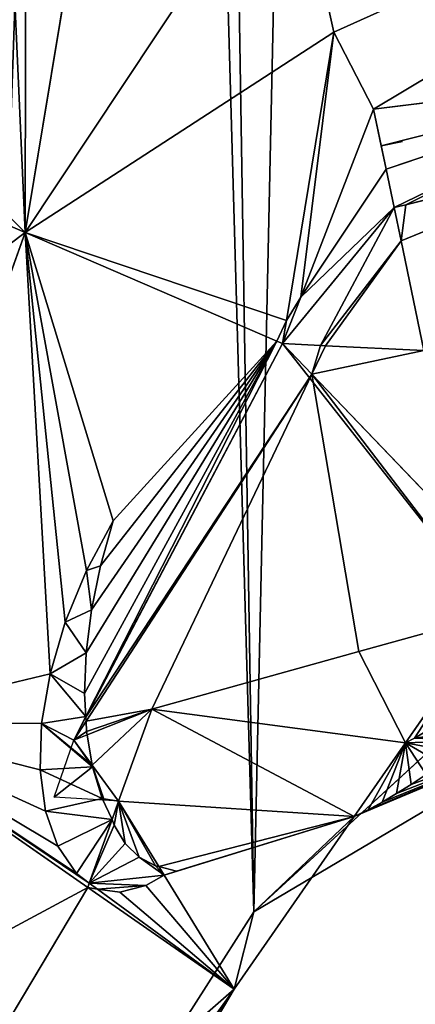
# Model space of a CAD drawing. Extents: x 0 to 5935, y 0 to 2935.
# Drawn here: x 5325 to 5369, y 1458 to 1569 of the extents above; entities that cross this region are included whole.
import ezdxf

# ---------------------------------------------------------------- set-up
doc = ezdxf.new("R2010")
doc.units = 0
doc.header["$LTSCALE"] = 25.4
doc.layers.get('0').update_dxf_attribs({"color": 13, "linetype": 'CONTINUOUS'})

msp = doc.modelspace()

# ---------------------------------------------------------------- linework, layer by layer
at = {"color": 9}
for p, q in [((5437.12, 1602.05, 116.3), (5360.2, 1567.47, 120.18)), ((5437.12, 1602.05, 116.3), (5360.2, 1567.47, 120.18)), ((5437.12, 1602.05, 116.3), (5364.7, 1558.74, 111.88)), ((5437.12, 1602.05, 116.3), (5364.7, 1558.74, 111.88)), ((5333.18, 1592.63, 164.83), (5325.26, 1544.8, 158.04)), ((5333.18, 1592.63, 164.83), (5325.26, 1544.8, 158.04)), ((5355.2, 1589.87, 140.59), (5325.26, 1544.8, 158.04)), ((5355.2, 1589.87, 140.59), (5325.26, 1544.8, 158.04)), ((5360.2, 1567.47, 120.18), (5355.2, 1589.87, 140.59)), ((5360.2, 1567.47, 120.18), (5355.2, 1589.87, 140.59)), ((5360.2, 1567.47, 120.18), (5325.26, 1544.8, 158.04)), ((5360.2, 1567.47, 120.18), (5325.26, 1544.8, 158.04)), ((5360.2, 1567.47, 120.18), (5354.83, 1534.85, 112.5)), ((5360.2, 1567.47, 120.18), (5354.83, 1534.85, 112.5)), ((5364.7, 1558.74, 111.88), (5360.2, 1567.47, 120.18)), ((5364.7, 1558.74, 111.88), (5360.2, 1567.47, 120.18)), ((5398.59, 1562.95, 100.24), (5364.7, 1558.74, 111.88)), ((5398.59, 1562.95, 100.24), (5364.7, 1558.74, 111.88)), ((5366.12, 1551.97, 105.91), (5398.59, 1562.95, 100.24)), ((5366.12, 1551.97, 105.91), (5398.59, 1562.95, 100.24)), ((5364.7, 1558.74, 111.88), (5356.45, 1537.5, 111.88)), ((5364.7, 1558.74, 111.88), (5356.45, 1537.5, 111.88)), ((5365.56, 1554.62, 108.25), (5364.7, 1558.74, 111.88)), ((5365.56, 1554.62, 108.25), (5364.7, 1558.74, 111.88)), ((5365.56, 1554.62, 108.25), (5367.97, 1555.11, 107.57)), ((5366.12, 1551.97, 105.91), (5365.56, 1554.62, 108.25)), ((5366.12, 1551.97, 105.91), (5365.56, 1554.62, 108.25)), ((5367.81, 1543.86, 98.76), (5393.17, 1554.27, 95.78)), ((5367.81, 1543.86, 98.76), (5393.17, 1554.27, 95.78)), ((5368.36, 1547.93, 101.73), (5393.17, 1554.27, 95.78)), ((5368.36, 1547.93, 101.73), (5393.17, 1554.27, 95.78)), ((5356.45, 1537.5, 111.88), (5366.12, 1551.97, 105.91)), ((5356.45, 1537.5, 111.88), (5366.12, 1551.97, 105.91)), ((5367.02, 1547.65, 102.1), (5366.12, 1551.97, 105.91)), ((5367.02, 1547.65, 102.1), (5366.12, 1551.97, 105.91)), ((5325.26, 1544.8, 158.04), (5316.78, 1548.46, 166.79)), ((5325.26, 1544.8, 158.04), (5316.78, 1548.46, 166.79)), ((5367.02, 1547.65, 102.1), (5358.7, 1532.03, 105.42)), ((5367.02, 1547.65, 102.1), (5358.7, 1532.03, 105.42)), ((5368.36, 1547.93, 101.73), (5367.02, 1547.65, 102.1)), ((5368.36, 1547.93, 101.73), (5367.02, 1547.65, 102.1)), ((5367.81, 1543.86, 98.76), (5367.02, 1547.65, 102.1)), ((5367.81, 1543.86, 98.76), (5367.02, 1547.65, 102.1)), ((5325.26, 1544.8, 158.04), (5305.41, 1489.48, 158.04)), ((5325.26, 1544.8, 158.04), (5305.41, 1489.48, 158.04)), ((5353.73, 1532.53, 112.96), (5325.26, 1544.8, 158.04)), ((5353.73, 1532.53, 112.96), (5325.26, 1544.8, 158.04)), ((5359.26, 1532, 104.58), (5367.81, 1543.86, 98.76)), ((5359.26, 1532, 104.58), (5367.81, 1543.86, 98.76)), ((5370.4, 1531.47, 87.82), (5367.81, 1543.86, 98.76)), ((5370.4, 1531.47, 87.82), (5367.81, 1543.86, 98.76)), ((5356.45, 1537.5, 111.88), (5354.4, 1532.24, 111.88)), ((5356.45, 1537.5, 111.88), (5354.4, 1532.24, 111.88)), ((5354.83, 1534.85, 112.5), (5356.45, 1537.5, 111.88)), ((5354.83, 1534.85, 112.5), (5356.45, 1537.5, 111.88)), ((5353.73, 1532.53, 112.96), (5354.83, 1534.85, 112.5)), ((5353.73, 1532.53, 112.96), (5354.83, 1534.85, 112.5)), ((5354.83, 1534.85, 112.5), (5354.4, 1532.24, 111.88)), ((5354.83, 1534.85, 112.5), (5354.4, 1532.24, 111.88)), ((5332.11, 1490.08, 121.7), (5353.73, 1532.53, 112.96)), ((5332.11, 1490.08, 121.7), (5353.73, 1532.53, 112.96)), ((5354.4, 1532.24, 111.88), (5353.73, 1532.53, 112.96)), ((5354.4, 1532.24, 111.88), (5353.73, 1532.53, 112.96)), ((5357.71, 1528.79, 105.91), (5354.4, 1532.24, 111.88)), ((5358.7, 1532.03, 105.42), (5354.4, 1532.24, 111.88)), ((5378.46, 1501.68, 61.79), (5354.4, 1532.24, 111.88)), ((5357.71, 1528.79, 105.91), (5354.4, 1532.24, 111.88)), ((5357.71, 1528.79, 105.91), (5354.4, 1532.24, 111.88)), ((5358.7, 1532.03, 105.42), (5354.4, 1532.24, 111.88)), ((5358.7, 1532.03, 105.42), (5357.71, 1528.79, 105.91)), ((5358.7, 1532.03, 105.42), (5357.71, 1528.79, 105.91)), ((5357.71, 1528.79, 105.91), (5359.26, 1532, 104.58)), ((5357.71, 1528.79, 105.91), (5359.26, 1532, 104.58)), ((5359.26, 1532, 104.58), (5358.7, 1532.03, 105.42)), ((5359.26, 1532, 104.58), (5358.7, 1532.03, 105.42)), ((5370.4, 1531.47, 87.82), (5359.26, 1532, 104.58)), ((5370.4, 1531.47, 87.82), (5359.26, 1532, 104.58)), ((5332.15, 1489.55, 121.41), (5357.71, 1528.79, 105.91)), ((5332.15, 1489.55, 121.41), (5357.71, 1528.79, 105.91)), ((5339.58, 1490.92, 111.88), (5357.71, 1528.79, 105.91)), ((5339.58, 1490.92, 111.88), (5357.71, 1528.79, 105.91)), ((5382.16, 1503.3, 61.79), (5357.71, 1528.79, 105.91)), ((5382.16, 1503.3, 61.79), (5357.71, 1528.79, 105.91)), ((5335.21, 1512.21, 128.35), (5332.19, 1506.57, 129.71)), ((5335.21, 1512.21, 128.35), (5332.19, 1506.57, 129.71)), ((5333.78, 1507.12, 127.8), (5335.21, 1512.21, 128.35)), ((5333.78, 1507.12, 127.8), (5335.21, 1512.21, 128.35)), ((5332.19, 1506.57, 129.71), (5329.79, 1500.73, 130.14)), ((5332.19, 1506.57, 129.71), (5329.79, 1500.73, 130.14)), ((5332.76, 1502.12, 126.75), (5333.78, 1507.12, 127.8)), ((5332.76, 1502.12, 126.75), (5333.78, 1507.12, 127.8)), ((5332.15, 1497.29, 125.21), (5332.76, 1502.12, 126.75)), ((5332.15, 1497.29, 125.21), (5332.76, 1502.12, 126.75)), ((5378.46, 1501.68, 61.79), (5368.31, 1487.09, 61.79)), ((5378.46, 1501.68, 61.79), (5368.31, 1487.09, 61.79)), ((5329.79, 1500.73, 130.14), (5328.08, 1494.9, 129.61)), ((5329.79, 1500.73, 130.14), (5328.08, 1494.9, 129.61)), ((5351.14, 1467.99), (5383.98, 1498.08)), ((5351.14, 1467.99), (5383.98, 1498.08)), ((5331.96, 1492.69, 123.19), (5332.15, 1497.29, 125.21)), ((5331.96, 1492.69, 123.19), (5332.15, 1497.29, 125.21)), ((5328.08, 1494.9, 129.61), (5327.12, 1489.27, 128.16)), ((5328.08, 1494.9, 129.61), (5327.12, 1489.27, 128.16)), ((5332.11, 1490.08, 121.7), (5331.96, 1492.69, 123.19)), ((5332.11, 1490.08, 121.7), (5331.96, 1492.69, 123.19)), ((5339.58, 1490.92, 111.88), (5332.27, 1488.02, 120.47)), ((5339.58, 1490.92, 111.88), (5332.27, 1488.02, 120.47)), ((5339.58, 1490.92, 111.88), (5335.83, 1480.5, 111.88)), ((5339.58, 1490.92, 111.88), (5335.83, 1480.5, 111.88)), ((5362.51, 1478.76, 61.79), (5339.58, 1490.92, 111.88)), ((5368.31, 1487.09, 61.79), (5339.58, 1490.92, 111.88)), ((5362.51, 1478.76, 61.79), (5339.58, 1490.92, 111.88)), ((5368.31, 1487.09, 61.79), (5339.58, 1490.92, 111.88)), ((5330.76, 1487.41, 122.25), (5332.11, 1490.08, 121.7)), ((5332.12, 1489.99, 121.65), (5332.11, 1490.08, 121.7)), ((5332.15, 1489.55, 121.41), (5332.12, 1489.99, 121.65)), ((5332.34, 1470.76, 111.88), (5305.41, 1489.48, 158.04)), ((5332.34, 1470.76, 111.88), (5305.41, 1489.48, 158.04)), ((5327.12, 1489.27, 128.16), (5326.94, 1484.03, 125.81)), ((5327.12, 1489.27, 128.16), (5326.94, 1484.03, 125.81)), ((5330.76, 1487.41, 122.25), (5332.15, 1489.55, 121.41)), ((5332.21, 1488.37, 120.73), (5332.15, 1489.55, 121.41)), ((5332.21, 1488.37, 120.73), (5332.15, 1489.55, 121.41)), ((5386.18, 1488.71, 20.56), (5351.14, 1467.99)), ((5386.18, 1488.71, 20.56), (5351.14, 1467.99)), ((5332.27, 1488.02, 120.47), (5330.76, 1487.41, 122.25)), ((5332.27, 1488.02, 120.47), (5330.76, 1487.41, 122.25)), ((5332.27, 1488.02, 120.47), (5332.21, 1488.37, 120.73)), ((5332.27, 1488.02, 120.47), (5332.21, 1488.37, 120.73)), ((5332.85, 1484.56, 117.97), (5332.27, 1488.02, 120.47)), ((5332.85, 1484.56, 117.97), (5332.27, 1488.02, 120.47)), ((5328.53, 1480.97, 125.59), (5330.76, 1487.41, 122.25)), ((5330.76, 1487.41, 122.25), (5332.85, 1484.56, 117.97)), ((5330.76, 1487.41, 122.25), (5332.85, 1484.56, 117.97)), ((5330.76, 1487.41, 122.25), (5332.85, 1484.56, 117.97)), ((5368.31, 1487.09, 61.79), (5362.51, 1478.76, 61.79)), ((5368.31, 1487.09, 61.79), (5362.51, 1478.76, 61.79)), ((5332.85, 1484.56, 117.97), (5332.89, 1484.38, 117.87)), ((5332.85, 1484.56, 117.97), (5335.83, 1480.5, 111.88)), ((5332.88, 1484.4, 117.85), (5332.85, 1484.56, 117.97)), ((5332.85, 1484.56, 117.97), (5335.83, 1480.5, 111.88)), ((5332.85, 1484.56, 117.97), (5335.83, 1480.5, 111.88)), ((5332.88, 1484.4, 117.85), (5332.85, 1484.56, 117.97)), ((5332.85, 1484.56, 117.97), (5332.89, 1484.38, 117.87)), ((5333.97, 1480.81, 114.6), (5332.88, 1484.4, 117.85)), ((5333.97, 1480.81, 114.6), (5332.88, 1484.4, 117.85)), ((5332.89, 1484.38, 117.87), (5334.19, 1480.61, 114.96)), ((5332.89, 1484.38, 117.87), (5334.19, 1480.61, 114.96)), ((5326.94, 1484.03, 125.81), (5327.56, 1479.36, 122.67)), ((5326.94, 1484.03, 125.81), (5327.56, 1479.36, 122.67)), ((5334.19, 1480.61, 114.96), (5328.53, 1480.97, 125.59)), ((5335.09, 1478.43, 111.88), (5333.97, 1480.81, 114.6)), ((5335.09, 1478.43, 111.88), (5333.97, 1480.81, 114.6)), ((5335.83, 1480.5, 111.88), (5334.19, 1480.61, 114.96)), ((5335.83, 1480.5, 111.88), (5335.09, 1478.43, 111.88)), ((5335.83, 1480.5, 111.88), (5335.09, 1478.43, 111.88)), ((5362.51, 1478.76, 61.79), (5335.83, 1480.5, 111.88)), ((5362.51, 1478.76, 61.79), (5335.83, 1480.5, 111.88)), ((5327.56, 1479.36, 122.67), (5328.94, 1475.41, 118.83)), ((5327.56, 1479.36, 122.67), (5328.94, 1475.41, 118.83)), ((5362.51, 1478.76, 61.79), (5348.92, 1459.23, 61.79)), ((5362.51, 1478.76, 61.79), (5348.92, 1459.23, 61.79)), ((5335.09, 1478.43, 111.88), (5332.5, 1471.22, 111.88)), ((5335.09, 1478.43, 111.88), (5332.5, 1471.22, 111.88)), ((5335.32, 1477.8, 110.79), (5335.09, 1478.43, 111.88)), ((5335.32, 1477.8, 110.79), (5335.09, 1478.43, 111.88)), ((5336.57, 1475.71, 105.94), (5335.32, 1477.8, 110.79)), ((5336.57, 1475.71, 105.94), (5335.32, 1477.8, 110.79)), ((5328.94, 1475.41, 118.83), (5331.05, 1472.34, 114.42)), ((5328.94, 1475.41, 118.83), (5331.05, 1472.34, 114.42)), ((5338.14, 1474.16, 100.8), (5336.57, 1475.71, 105.94)), ((5338.14, 1474.16, 100.8), (5336.57, 1475.71, 105.94)), ((5340.02, 1473.19, 95.42), (5338.14, 1474.16, 100.8)), ((5340.02, 1473.19, 95.42), (5338.14, 1474.16, 100.8)), ((5340.37, 1473.12, 94.51), (5340.02, 1473.19, 95.42)), ((5340.37, 1473.12, 94.51), (5340.02, 1473.19, 95.42)), ((5342.39, 1472.6, 90.23), (5340.37, 1473.12, 94.51)), ((5342.39, 1472.6, 90.23), (5340.37, 1473.12, 94.51)), ((5331.05, 1472.34, 114.42), (5332.5, 1471.22, 111.88)), ((5331.05, 1472.34, 114.42), (5332.5, 1471.22, 111.88)), ((5338.9, 1470.98, 96.22), (5340.98, 1472.14, 92.18)), ((5338.9, 1470.98, 96.22), (5340.98, 1472.14, 92.18)), ((5340.98, 1472.14, 92.18), (5342.39, 1472.6, 90.23)), ((5340.98, 1472.14, 92.18), (5342.39, 1472.6, 90.23)), ((5332.34, 1470.76, 111.88), (5299.92, 1416.47, 111.88)), ((5332.34, 1470.76, 111.88), (5299.92, 1416.47, 111.88)), ((5332.5, 1471.22, 111.88), (5332.34, 1470.76, 111.88)), ((5332.5, 1471.22, 111.88), (5332.34, 1470.76, 111.88)), ((5348.92, 1459.23, 61.79), (5332.34, 1470.76, 111.88)), ((5348.92, 1459.23, 61.79), (5332.34, 1470.76, 111.88)), ((5332.5, 1471.22, 111.88), (5333.45, 1470.56, 109.02)), ((5332.5, 1471.22, 111.88), (5333.45, 1470.56, 109.02)), ((5335.96, 1470.23, 102.67), (5338.9, 1470.98, 96.22)), ((5335.96, 1470.23, 102.67), (5338.9, 1470.98, 96.22)), ((5333.45, 1470.56, 109.02), (5335.96, 1470.23, 102.67)), ((5333.45, 1470.56, 109.02), (5335.96, 1470.23, 102.67)), ((5318.73, 1417.34), (5351.14, 1467.99)), ((5318.73, 1417.34), (5351.14, 1467.99)), ((5351.14, 1467.99), (5348.92, 1459.23, 61.79)), ((5351.14, 1467.99), (5348.92, 1459.23, 61.79)), ((5348.92, 1459.23, 61.79), (5314.51, 1401.6, 61.79)), ((5348.92, 1459.23, 61.79), (5314.51, 1401.6, 61.79)), ((5348.92, 1459.23, 61.79), (5315.31, 1411.99)), ((5348.92, 1459.23, 61.79), (5315.31, 1411.99))]:
    msp.add_line(p, q, dxfattribs=at)
at = {"color": 28}
for p, q in [((5332.12, 1489.99, 121.65), (5354.4, 1532.24, 111.88)), ((5332.12, 1489.99, 121.65), (5354.4, 1532.24, 111.88)), ((5330.76, 1487.41, 122.25), (5332.12, 1489.99, 121.65))]:
    msp.add_line(p, q, dxfattribs=at)

# ---------------------------------------------------------------- meshes
at = {"color": 105}
mesh = msp.add_polyface(dxfattribs=at)
corners = [(4737.53, 1716.32), (4749.4, 1576.73), (4737.22, 1646.25), (4750.32, 1784.24), (4750.94, 1570.97), (4775.11, 1847.42), (4775.15, 1504.67), (4810.94, 1903.41), (4810.46, 1444.15), (4855.5, 1391.72), (4856.42, 1950.08), (4908.55, 1349.4), (4909.82, 1985.62), (4967.58, 1318.82), (4969.08, 2008.66), (5030.3, 1301.15), (5031.93, 2018.33), (5094.32, 1297.07), (5095.94, 2014.26), (5157.16, 1306.74), (5149.43, 1999.19), (5158.67, 1996.59), (5216.42, 1329.79), (5164.3, 1993.67), (5217.69, 1966.01), (5269.82, 1365.33), (5261.18, 1956.37), (5337.37, 1952.34), (5308.61, 1405.12), (5315.31, 1411.99), (5318.73, 1417.34), (5351.14, 1467.99), (5343.34, 1952.02), (5361.69, 1954.83), (5383.98, 1498.08), (5411.09, 1962.39), (5447.95, 1539.67), (5436.49, 1969.2), (5476.75, 1979.98), (5452.96, 1542.92), (5470.25, 1549.67), (5516.81, 1567.82), (5496.18, 1988.25), (5519.95, 1998.37), (5542.21, 1574.62), (5529.4, 2004.71), (5541.82, 2017.96), (5560.32, 2037.68), (5582.47, 1585.41), (5596.76, 2062.64), (5603.43, 1587.96), (5605.26, 2065.99), (5629.09, 1591.09), (5637.33, 2078.65), (5640.43, 1590.32), (5651.56, 2080.77), (5657.81, 1585.06), (5680.47, 2085.07), (5683.69, 1577.23), (5707.83, 2087.32), (5727.74, 1573.83), (5725.63, 2088.79), (5774.32, 2078.6), (5736.77, 1575.18), (5770.87, 1580.26), (5784.25, 1585.54), (5777.35, 2077.96), (5818.16, 2055.68), (5811.44, 1596.26), (5836.26, 1608), (5826.82, 2048.47), (5854.96, 2025.07), (5852.41, 1615.63), (5889.48, 1648.8), (5869.33, 2002.95), (5882.12, 1983.24), (5884.27, 1979.94), (5892.87, 1957.19), (5891.79, 1650.86), (5915.99, 1690.56), (5901.48, 1934.45), (5910.06, 1910.69), (5918.63, 1886.94), (5919.89, 1701.14), (5927.53, 1837.22), (5932.55, 1735.47), (5931.45, 1813.22), (5935.17, 1785.28), (5935.37, 1789.21), (5933.94, 1761.82)]
mesh.append_faces([[corners[k] for k in face] for face in [(0, 1, 2), (87, 86, 88), (85, 87, 89)]], dxfattribs={"vtx0": -1, "color": 105})
mesh.append_faces([[corners[k] for k in face] for face in [(1, 3, 4), (4, 5, 6), (6, 7, 8), (8, 7, 9), (9, 10, 11), (11, 12, 13), (13, 14, 15), (15, 16, 17), (17, 18, 19), (19, 21, 22), (22, 24, 25), (25, 27, 28), (28, 27, 29), (29, 27, 30), (30, 27, 31), (31, 33, 34), (34, 35, 36), (36, 38, 39), (39, 38, 40), (40, 38, 41), (41, 43, 44), (44, 47, 48), (48, 49, 50), (50, 51, 52), (52, 53, 54), (54, 55, 56), (56, 57, 58), (58, 59, 60), (60, 62, 63), (63, 62, 64), (64, 62, 65), (65, 67, 68), (68, 67, 69), (69, 71, 72), (72, 71, 73), (73, 77, 78), (78, 77, 79), (79, 82, 83), (83, 84, 85)]], dxfattribs={"vtx0": -1, "vtx1": -1, "color": 105})
mesh.append_faces([[corners[k] for k in face] for face in [(85, 86, 87)]], dxfattribs={"vtx0": -1, "vtx1": -1, "vtx2": -1, "color": 105})
mesh.append_faces([[corners[k] for k in face] for face in [(1, 0, 3), (4, 3, 5), (6, 5, 7), (9, 7, 10), (11, 10, 12), (13, 12, 14), (15, 14, 16), (17, 16, 18), (19, 18, 20), (19, 20, 21), (22, 21, 23), (22, 23, 24), (25, 24, 26), (25, 26, 27), (31, 27, 32), (31, 32, 33), (34, 33, 35), (36, 35, 37), (36, 37, 38), (41, 38, 42), (41, 42, 43), (44, 43, 45), (44, 45, 46), (44, 46, 47), (48, 47, 49), (50, 49, 51), (52, 51, 53), (54, 53, 55), (56, 55, 57), (58, 57, 59), (60, 59, 61), (60, 61, 62), (65, 62, 66), (65, 66, 67), (69, 67, 70), (69, 70, 71), (73, 71, 74), (73, 74, 75), (73, 75, 76), (73, 76, 77), (79, 77, 80), (79, 80, 81), (79, 81, 82), (83, 82, 84), (85, 84, 86)]], dxfattribs={"vtx0": -1, "vtx2": -1, "color": 105})
at = {"color": 95}
mesh = msp.add_polyface(dxfattribs=at)
corners = [(5437.12, 1602.05, 116.3), (5355.2, 1589.87, 140.59), (5360.2, 1567.47, 120.18)]
mesh.append_faces([[corners[k] for k in face] for face in [(0, 1, 2)]], dxfattribs={"color": 95})
mesh = msp.add_polyface(dxfattribs=at)
corners = [(5437.12, 1602.05, 116.3), (5360.2, 1567.47, 120.18), (5364.7, 1558.74, 111.88)]
mesh.append_faces([[corners[k] for k in face] for face in [(0, 1, 2)]], dxfattribs={"color": 95})
mesh = msp.add_polyface(dxfattribs=at)
corners = [(5398.59, 1562.95, 100.24), (5437.12, 1602.05, 116.3), (5364.7, 1558.74, 111.88), (5420.36, 1568.31, 95.03), (5444.27, 1575.35, 90.28)]
mesh.append_faces([[corners[k] for k in face] for face in [(0, 1, 2), (1, 3, 4)]], dxfattribs={"vtx0": -1, "color": 95})
mesh.append_faces([[corners[k] for k in face] for face in [(1, 0, 3)]], dxfattribs={"vtx0": -1, "vtx2": -1, "color": 95})
mesh = msp.add_polyface(dxfattribs=at)
corners = [(5325.26, 1544.8, 158.04), (5318.34, 1551.75, 166.34), (5316.78, 1548.46, 166.79), (5324, 1572.66, 167.33), (5325.32, 1587.47, 170.45), (5333.18, 1592.63, 164.83)]
mesh.append_faces([[corners[k] for k in face] for face in [(0, 1, 2), (4, 0, 5)]], dxfattribs={"vtx0": -1, "color": 95})
mesh.append_faces([[corners[k] for k in face] for face in [(1, 0, 3), (3, 0, 4)]], dxfattribs={"vtx0": -1, "vtx1": -1, "color": 95})
mesh = msp.add_polyface(dxfattribs=at)
corners = [(5333.18, 1592.63, 164.83), (5325.26, 1544.8, 158.04), (5355.2, 1589.87, 140.59)]
mesh.append_faces([[corners[k] for k in face] for face in [(0, 1, 2)]], dxfattribs={"color": 95})
mesh = msp.add_polyface(dxfattribs=at)
corners = [(5355.2, 1589.87, 140.59), (5325.26, 1544.8, 158.04), (5360.2, 1567.47, 120.18)]
mesh.append_faces([[corners[k] for k in face] for face in [(0, 1, 2)]], dxfattribs={"color": 95})
at = {"color": 9}
mesh = msp.add_polyface(dxfattribs=at)
corners = [(5316.78, 1548.46, 166.79), (5297.81, 1557.15, 186.52), (5297.42, 1556.81, 186.77), (5302.77, 1563.86, 183.98), (5306.57, 1571.89, 182.88), (5307.65, 1575.89, 183.07), (5325.32, 1587.47, 170.45), (5318.34, 1551.75, 166.34), (5324, 1572.66, 167.33)]
mesh.append_faces([[corners[k] for k in face] for face in [(0, 1, 2), (6, 7, 8)]], dxfattribs={"vtx0": -1, "color": 9})
mesh.append_faces([[corners[k] for k in face] for face in [(1, 0, 3), (3, 0, 4), (4, 0, 5), (5, 0, 6)]], dxfattribs={"vtx0": -1, "vtx1": -1, "color": 9})
mesh.append_faces([[corners[k] for k in face] for face in [(6, 0, 7)]], dxfattribs={"vtx0": -1, "vtx2": -1, "color": 9})
at = {"color": 28}
mesh = msp.add_polyface(dxfattribs=at)
corners = [(5367.02, 1547.65, 102.1), (5398.59, 1562.95, 100.24), (5366.12, 1551.97, 105.91), (5368.36, 1547.93, 101.73), (5393.17, 1554.27, 95.78), (5420.92, 1561.37, 89.13), (5444.71, 1568.68, 84.39)]
mesh.append_faces([[corners[k] for k in face] for face in [(0, 1, 2), (1, 5, 6)]], dxfattribs={"vtx0": -1, "color": 28})
mesh.append_faces([[corners[k] for k in face] for face in [(1, 0, 3), (1, 3, 4), (1, 4, 5)]], dxfattribs={"vtx0": -1, "vtx2": -1, "color": 28})
at = {"color": 95}
mesh = msp.add_polyface(dxfattribs=at)
corners = [(5354.83, 1534.85, 112.5), (5325.26, 1544.8, 158.04), (5353.73, 1532.53, 112.96), (5360.2, 1567.47, 120.18)]
mesh.append_faces([[corners[k] for k in face] for face in [(0, 1, 2), (1, 0, 3)]], dxfattribs={"vtx0": -1, "color": 95})
mesh = msp.add_polyface(dxfattribs=at)
corners = [(5356.45, 1537.5, 111.88), (5360.2, 1567.47, 120.18), (5354.83, 1534.85, 112.5), (5364.7, 1558.74, 111.88)]
mesh.append_faces([[corners[k] for k in face] for face in [(0, 1, 2), (1, 0, 3)]], dxfattribs={"vtx0": -1, "color": 95})
mesh = msp.add_polyface(dxfattribs=at)
corners = [(5365.56, 1554.62, 108.25), (5398.59, 1562.95, 100.24), (5364.7, 1558.74, 111.88), (5366.12, 1551.97, 105.91)]
mesh.append_faces([[corners[k] for k in face] for face in [(0, 1, 2), (1, 0, 3)]], dxfattribs={"vtx0": -1, "color": 95})
mesh = msp.add_polyface(dxfattribs=at)
corners = [(5366.12, 1551.97, 105.91), (5364.7, 1558.74, 111.88), (5356.45, 1537.5, 111.88), (5365.56, 1554.62, 108.25)]
mesh.append_faces([[corners[k] for k in face] for face in [(0, 1, 2), (1, 0, 3)]], dxfattribs={"vtx0": -1, "color": 95})
at = {"color": 28}
mesh = msp.add_polyface(dxfattribs=at)
corners = [(5367.81, 1543.86, 98.76), (5368.36, 1547.93, 101.73), (5367.02, 1547.65, 102.1), (5393.17, 1554.27, 95.78)]
mesh.append_faces([[corners[k] for k in face] for face in [(0, 1, 2), (1, 0, 3)]], dxfattribs={"vtx0": -1, "color": 28})
at = {"color": 24}
mesh = msp.add_polyface(dxfattribs=at)
corners = [(5370.4, 1531.47, 87.82), (5393.17, 1554.27, 95.78), (5367.81, 1543.86, 98.76), (5391.11, 1541.7, 86.76), (5399.52, 1545.86, 86.33)]
mesh.append_faces([[corners[k] for k in face] for face in [(0, 1, 2), (1, 3, 4)]], dxfattribs={"vtx0": -1, "color": 24})
mesh.append_faces([[corners[k] for k in face] for face in [(1, 0, 3)]], dxfattribs={"vtx0": -1, "vtx2": -1, "color": 24})
at = {"color": 28}
mesh = msp.add_polyface(dxfattribs=at)
corners = [(5367.02, 1547.65, 102.1), (5354.4, 1532.24, 111.88), (5358.7, 1532.03, 105.42), (5356.45, 1537.5, 111.88), (5366.12, 1551.97, 105.91)]
mesh.append_faces([[corners[k] for k in face] for face in [(0, 1, 2), (3, 0, 4)]], dxfattribs={"vtx0": -1, "color": 28})
mesh.append_faces([[corners[k] for k in face] for face in [(1, 0, 3)]], dxfattribs={"vtx0": -1, "vtx1": -1, "color": 28})
at = {"color": 95}
mesh = msp.add_polyface(dxfattribs=at)
corners = [(5305.41, 1489.48, 158.04), (5296.94, 1516.57, 174.29), (5283.14, 1504.95, 182.9), (5309.03, 1532.59, 168.63), (5325.26, 1544.8, 158.04), (5316.78, 1548.46, 166.79)]
mesh.append_faces([[corners[k] for k in face] for face in [(0, 1, 2), (3, 4, 5)]], dxfattribs={"vtx0": -1, "color": 95})
mesh.append_faces([[corners[k] for k in face] for face in [(1, 0, 3)]], dxfattribs={"vtx0": -1, "vtx1": -1, "color": 95})
mesh.append_faces([[corners[k] for k in face] for face in [(3, 0, 4)]], dxfattribs={"vtx0": -1, "vtx2": -1, "color": 95})
at = {"color": 28}
mesh = msp.add_polyface(dxfattribs=at)
corners = [(5367.81, 1543.86, 98.76), (5358.7, 1532.03, 105.42), (5359.26, 1532, 104.58), (5367.02, 1547.65, 102.1)]
mesh.append_faces([[corners[k] for k in face] for face in [(0, 1, 2), (1, 0, 3)]], dxfattribs={"vtx0": -1, "color": 28})
at = {"color": 95}
mesh = msp.add_polyface(dxfattribs=at)
corners = [(5353.73, 1532.53, 112.96), (5331.96, 1492.69, 123.19), (5332.11, 1490.08, 121.7), (5332.15, 1497.29, 125.21), (5332.76, 1502.12, 126.75), (5333.78, 1507.12, 127.8), (5335.21, 1512.21, 128.35), (5332.5, 1471.22, 111.88), (5305.41, 1489.48, 158.04), (5332.34, 1470.76, 111.88), (5331.05, 1472.34, 114.42), (5328.94, 1475.41, 118.83), (5327.56, 1479.36, 122.67), (5326.94, 1484.03, 125.81), (5327.12, 1489.27, 128.16), (5328.08, 1494.9, 129.61), (5325.26, 1544.8, 158.04), (5329.79, 1500.73, 130.14), (5332.19, 1506.57, 129.71)]
mesh.append_faces([[corners[k] for k in face] for face in [(0, 1, 2), (7, 8, 9)]], dxfattribs={"vtx0": -1, "color": 95})
mesh.append_faces([[corners[k] for k in face] for face in [(1, 0, 3), (3, 0, 4), (4, 0, 5), (5, 0, 6), (8, 15, 16), (16, 6, 0)]], dxfattribs={"vtx0": -1, "vtx1": -1, "color": 95})
mesh.append_faces([[corners[k] for k in face] for face in [(8, 7, 10), (8, 10, 11), (8, 11, 12), (8, 12, 13), (8, 13, 14), (8, 14, 15), (16, 15, 17), (16, 17, 18), (16, 18, 6)]], dxfattribs={"vtx0": -1, "vtx2": -1, "color": 95})
at = {"color": 24}
mesh = msp.add_polyface(dxfattribs=at)
corners = [(5367.81, 1543.86, 98.76), (5359.26, 1532, 104.58), (5370.4, 1531.47, 87.82)]
mesh.append_faces([[corners[k] for k in face] for face in [(0, 1, 2)]], dxfattribs={"color": 24})
at = {"color": 28}
mesh = msp.add_polyface(dxfattribs=at)
corners = [(5356.45, 1537.5, 111.88), (5354.83, 1534.85, 112.5), (5354.4, 1532.24, 111.88)]
mesh.append_faces([[corners[k] for k in face] for face in [(0, 1, 2)]], dxfattribs={"color": 28})
mesh = msp.add_polyface(dxfattribs=at)
corners = [(5354.83, 1534.85, 112.5), (5353.73, 1532.53, 112.96), (5354.4, 1532.24, 111.88)]
mesh.append_faces([[corners[k] for k in face] for face in [(0, 1, 2)]], dxfattribs={"color": 28})
mesh = msp.add_polyface(dxfattribs=at)
corners = [(5354.4, 1532.24, 111.88), (5332.11, 1490.08, 121.7), (5332.12, 1489.99, 121.65), (5353.73, 1532.53, 112.96)]
mesh.append_faces([[corners[k] for k in face] for face in [(0, 1, 2), (1, 0, 3)]], dxfattribs={"vtx0": -1, "color": 28})
mesh = msp.add_polyface(dxfattribs=at)
corners = [(5357.71, 1528.79, 105.91), (5332.12, 1489.99, 121.65), (5332.15, 1489.55, 121.41), (5354.4, 1532.24, 111.88)]
mesh.append_faces([[corners[k] for k in face] for face in [(0, 1, 2), (1, 0, 3)]], dxfattribs={"vtx0": -1, "color": 28})
mesh = msp.add_polyface(dxfattribs=at)
corners = [(5354.4, 1532.24, 111.88), (5357.71, 1528.79, 105.91), (5358.7, 1532.03, 105.42)]
mesh.append_faces([[corners[k] for k in face] for face in [(0, 1, 2)]], dxfattribs={"color": 28})
at = {"color": 24}
mesh = msp.add_polyface(dxfattribs=at)
corners = [(5354.4, 1532.24, 111.88), (5378.46, 1501.68, 61.79), (5357.71, 1528.79, 105.91)]
mesh.append_faces([[corners[k] for k in face] for face in [(0, 1, 2)]], dxfattribs={"color": 24})
mesh = msp.add_polyface(dxfattribs=at)
corners = [(5358.7, 1532.03, 105.42), (5357.71, 1528.79, 105.91), (5359.26, 1532, 104.58)]
mesh.append_faces([[corners[k] for k in face] for face in [(0, 1, 2)]], dxfattribs={"color": 24})
mesh = msp.add_polyface(dxfattribs=at)
corners = [(5370.4, 1531.47, 87.82), (5357.71, 1528.79, 105.91), (5382.16, 1503.3, 61.79), (5359.26, 1532, 104.58)]
mesh.append_faces([[corners[k] for k in face] for face in [(0, 1, 2), (1, 0, 3)]], dxfattribs={"vtx0": -1, "color": 24})
at = {"color": 28}
mesh = msp.add_polyface(dxfattribs=at)
corners = [(5339.58, 1490.92, 111.88), (5332.21, 1488.37, 120.73), (5332.27, 1488.02, 120.47), (5332.15, 1489.55, 121.41), (5357.71, 1528.79, 105.91)]
mesh.append_faces([[corners[k] for k in face] for face in [(0, 1, 2), (3, 0, 4)]], dxfattribs={"vtx0": -1, "color": 28})
mesh.append_faces([[corners[k] for k in face] for face in [(1, 0, 3)]], dxfattribs={"vtx0": -1, "vtx1": -1, "color": 28})
at = {"color": 24}
mesh = msp.add_polyface(dxfattribs=at)
corners = [(5357.71, 1528.79, 105.91), (5339.58, 1490.92, 111.88), (5363.04, 1497.41, 81.66)]
mesh.append_faces([[corners[k] for k in face] for face in [(0, 1, 2)]], dxfattribs={"color": 24})
mesh = msp.add_polyface(dxfattribs=at)
corners = [(5357.71, 1528.79, 105.91), (5378.46, 1501.68, 61.79), (5382.16, 1503.3, 61.79)]
mesh.append_faces([[corners[k] for k in face] for face in [(0, 1, 2)]], dxfattribs={"color": 24})
mesh = msp.add_polyface(dxfattribs=at)
corners = [(5357.71, 1528.79, 105.91), (5363.04, 1497.41, 81.66), (5378.46, 1501.68, 61.79)]
mesh.append_faces([[corners[k] for k in face] for face in [(0, 1, 2)]], dxfattribs={"color": 24})
at = {"color": 28}
mesh = msp.add_polyface(dxfattribs=at)
corners = [(5335.09, 1478.43, 111.88), (5331.05, 1472.34, 114.42), (5332.5, 1471.22, 111.88), (5328.94, 1475.41, 118.83), (5327.56, 1479.36, 122.67), (5333.97, 1480.81, 114.6), (5326.94, 1484.03, 125.81), (5332.88, 1484.4, 117.85), (5327.12, 1489.27, 128.16), (5332.85, 1484.56, 117.97), (5330.76, 1487.41, 122.25), (5332.11, 1490.08, 121.7), (5328.08, 1494.9, 129.61), (5331.96, 1492.69, 123.19), (5332.15, 1497.29, 125.21), (5329.79, 1500.73, 130.14), (5332.76, 1502.12, 126.75), (5332.19, 1506.57, 129.71), (5333.78, 1507.12, 127.8), (5335.21, 1512.21, 128.35)]
mesh.append_faces([[corners[k] for k in face] for face in [(0, 1, 2), (17, 18, 19)]], dxfattribs={"vtx0": -1, "color": 28})
mesh.append_faces([[corners[k] for k in face] for face in [(1, 0, 3), (3, 0, 4), (4, 5, 6), (6, 7, 8), (8, 11, 12), (12, 14, 15), (15, 16, 17)]], dxfattribs={"vtx0": -1, "vtx1": -1, "color": 28})
mesh.append_faces([[corners[k] for k in face] for face in [(4, 0, 5), (6, 5, 7), (8, 7, 9), (8, 9, 10), (8, 10, 11), (12, 11, 13), (12, 13, 14), (15, 14, 16), (17, 16, 18)]], dxfattribs={"vtx0": -1, "vtx2": -1, "color": 28})
at = {"color": 24}
mesh = msp.add_polyface(dxfattribs=at)
corners = [(5368.31, 1487.09, 61.79), (5363.04, 1497.41, 81.66), (5339.58, 1490.92, 111.88), (5378.46, 1501.68, 61.79)]
mesh.append_faces([[corners[k] for k in face] for face in [(0, 1, 2), (1, 0, 3)]], dxfattribs={"vtx0": -1, "color": 24})
mesh = msp.add_polyface(dxfattribs=at)
corners = [(5369.32, 1487.64, 60.24), (5378.46, 1501.68, 61.79), (5368.31, 1487.09, 61.79), (5370.36, 1488.24, 58.72), (5371.41, 1488.88, 57.23), (5372.48, 1489.57, 55.77), (5373.57, 1490.29, 54.34), (5374.67, 1491.06, 52.95), (5375.78, 1491.87, 51.58), (5376.91, 1492.72, 50.26), (5378.05, 1493.6, 48.97), (5379.21, 1494.53, 47.71), (5380.37, 1495.49, 46.5), (5381.55, 1496.49, 45.32)]
mesh.append_faces([[corners[k] for k in face] for face in [(0, 1, 2), (1, 12, 13)]], dxfattribs={"vtx0": -1, "color": 24})
mesh.append_faces([[corners[k] for k in face] for face in [(1, 0, 3), (1, 3, 4), (1, 4, 5), (1, 5, 6), (1, 6, 7), (1, 7, 8), (1, 8, 9), (1, 9, 10), (1, 10, 11), (1, 11, 12)]], dxfattribs={"vtx0": -1, "vtx2": -1, "color": 24})
at = {"color": 95}
mesh = msp.add_polyface(dxfattribs=at)
corners = [(5386.18, 1488.71, 20.56), (5351.14, 1467.99), (5383.98, 1498.08)]
mesh.append_faces([[corners[k] for k in face] for face in [(0, 1, 2)]], dxfattribs={"color": 95})
at = {"color": 28}
mesh = msp.add_polyface(dxfattribs=at)
corners = [(5364.07, 1479.54, 59.3), (5368.31, 1487.09, 61.79), (5362.51, 1478.76, 61.79), (5365.66, 1480.4, 56.86), (5367.29, 1481.36, 54.48), (5368.95, 1482.39, 52.16), (5370.65, 1483.51, 49.9), (5372.38, 1484.72, 47.71), (5374.14, 1486, 45.58), (5375.92, 1487.37, 43.52), (5369.32, 1487.64, 60.24), (5377.73, 1488.81, 41.54), (5370.36, 1488.24, 58.72), (5371.41, 1488.88, 57.23), (5379.56, 1490.33, 39.64), (5372.48, 1489.57, 55.77), (5373.57, 1490.29, 54.34), (5374.67, 1491.06, 52.95), (5381.41, 1491.92, 37.81), (5375.78, 1491.87, 51.58), (5376.91, 1492.72, 50.26), (5383.28, 1493.58, 36.06), (5378.05, 1493.6, 48.97), (5379.21, 1494.53, 47.71), (5380.37, 1495.49, 46.5), (5381.55, 1496.49, 45.32)]
mesh.append_faces([[corners[k] for k in face] for face in [(0, 1, 2), (24, 21, 25)]], dxfattribs={"vtx0": -1, "color": 28})
mesh.append_faces([[corners[k] for k in face] for face in [(1, 9, 10), (10, 11, 12), (12, 11, 13), (13, 14, 15), (15, 14, 16), (16, 14, 17), (17, 18, 19), (19, 18, 20), (20, 21, 22), (22, 21, 23), (23, 21, 24)]], dxfattribs={"vtx0": -1, "vtx1": -1, "color": 28})
mesh.append_faces([[corners[k] for k in face] for face in [(1, 0, 3), (1, 3, 4), (1, 4, 5), (1, 5, 6), (1, 6, 7), (1, 7, 8), (1, 8, 9), (10, 9, 11), (13, 11, 14), (17, 14, 18), (20, 18, 21)]], dxfattribs={"vtx0": -1, "vtx2": -1, "color": 28})
at = {"color": 95}
mesh = msp.add_polyface(dxfattribs=at)
corners = [(5386.18, 1488.71, 20.56), (5364.07, 1479.54, 59.3), (5362.51, 1478.76, 61.79), (5365.66, 1480.4, 56.86), (5367.29, 1481.36, 54.48), (5368.95, 1482.39, 52.16), (5370.65, 1483.51, 49.9), (5372.38, 1484.72, 47.71), (5374.14, 1486, 45.58), (5375.92, 1487.37, 43.52), (5377.73, 1488.81, 41.54), (5379.56, 1490.33, 39.64), (5381.41, 1491.92, 37.81), (5383.28, 1493.58, 36.06)]
mesh.append_faces([[corners[k] for k in face] for face in [(0, 1, 2), (12, 0, 13)]], dxfattribs={"vtx0": -1, "color": 95})
mesh.append_faces([[corners[k] for k in face] for face in [(1, 0, 3), (3, 0, 4), (4, 0, 5), (5, 0, 6), (6, 0, 7), (7, 0, 8), (8, 0, 9), (9, 0, 10), (10, 0, 11), (11, 0, 12)]], dxfattribs={"vtx0": -1, "vtx1": -1, "color": 95})
at = {"color": 28}
mesh = msp.add_polyface(dxfattribs=at)
corners = [(5339.58, 1490.92, 111.88), (5332.85, 1484.56, 117.97), (5335.83, 1480.5, 111.88), (5332.27, 1488.02, 120.47)]
mesh.append_faces([[corners[k] for k in face] for face in [(0, 1, 2), (1, 0, 3)]], dxfattribs={"vtx0": -1, "color": 28})
mesh = msp.add_polyface(dxfattribs=at)
corners = [(5339.58, 1490.92, 111.88), (5335.83, 1480.5, 111.88), (5362.51, 1478.76, 61.79)]
mesh.append_faces([[corners[k] for k in face] for face in [(0, 1, 2)]], dxfattribs={"color": 28})
mesh = msp.add_polyface(dxfattribs=at)
corners = [(5339.58, 1490.92, 111.88), (5362.51, 1478.76, 61.79), (5368.31, 1487.09, 61.79)]
mesh.append_faces([[corners[k] for k in face] for face in [(0, 1, 2)]], dxfattribs={"color": 28})
at = {"color": 95}
mesh = msp.add_polyface(dxfattribs=at)
corners = [(5332.34, 1470.76, 111.88), (5276.23, 1440.62, 158.04), (5299.92, 1416.47, 111.88), (5305.41, 1489.48, 158.04)]
mesh.append_faces([[corners[k] for k in face] for face in [(0, 1, 2), (1, 0, 3)]], dxfattribs={"vtx0": -1, "color": 95})
at = {"color": 28}
mesh = msp.add_polyface(dxfattribs=at)
corners = [(5330.76, 1487.41, 122.25), (5332.21, 1488.37, 120.73), (5332.15, 1489.55, 121.41), (5332.27, 1488.02, 120.47)]
mesh.append_faces([[corners[k] for k in face] for face in [(0, 1, 2), (1, 0, 3)]], dxfattribs={"vtx0": -1, "color": 28})
at = {"color": 95}
mesh = msp.add_polyface(dxfattribs=at)
corners = [(5362.51, 1478.76, 61.79), (5351.14, 1467.99), (5386.18, 1488.71, 20.56)]
mesh.append_faces([[corners[k] for k in face] for face in [(0, 1, 2)]], dxfattribs={"color": 95})
at = {"color": 28}
mesh = msp.add_polyface(dxfattribs=at)
corners = [(5332.27, 1488.02, 120.47), (5330.76, 1487.41, 122.25), (5332.85, 1484.56, 117.97)]
mesh.append_faces([[corners[k] for k in face] for face in [(0, 1, 2)]], dxfattribs={"color": 28})
at = {"color": 9}
mesh = msp.add_polyface(dxfattribs=at)
corners = [(5328.53, 1480.97, 125.59), (5332.89, 1484.38, 117.87), (5334.19, 1480.61, 114.96), (5330.76, 1487.41, 122.25), (5332.85, 1484.56, 117.97)]
mesh.append_faces([[corners[k] for k in face] for face in [(0, 1, 2), (1, 3, 4)]], dxfattribs={"vtx0": -1, "color": 9})
mesh.append_faces([[corners[k] for k in face] for face in [(1, 0, 3)]], dxfattribs={"vtx0": -1, "vtx2": -1, "color": 9})
mesh = msp.add_polyface(dxfattribs=at)
corners = [(5334.19, 1480.61, 114.96), (5332.85, 1484.56, 117.97), (5335.83, 1480.5, 111.88), (5332.89, 1484.38, 117.87)]
mesh.append_faces([[corners[k] for k in face] for face in [(0, 1, 2), (1, 0, 3)]], dxfattribs={"vtx0": -1, "color": 9})
mesh = msp.add_polyface(dxfattribs=at)
corners = [(5335.83, 1480.5, 111.88), (5333.97, 1480.81, 114.6), (5335.09, 1478.43, 111.88), (5332.85, 1484.56, 117.97), (5332.88, 1484.4, 117.85)]
mesh.append_faces([[corners[k] for k in face] for face in [(0, 1, 2), (1, 3, 4)]], dxfattribs={"vtx0": -1, "color": 9})
mesh.append_faces([[corners[k] for k in face] for face in [(1, 0, 3)]], dxfattribs={"vtx0": -1, "vtx2": -1, "color": 9})
mesh = msp.add_polyface(dxfattribs=at)
corners = [(5335.83, 1480.5, 111.88), (5340.02, 1473.19, 95.42), (5340.37, 1473.12, 94.51), (5338.14, 1474.16, 100.8), (5336.57, 1475.71, 105.94), (5335.32, 1477.8, 110.79), (5335.09, 1478.43, 111.88)]
mesh.append_faces([[corners[k] for k in face] for face in [(0, 1, 2), (5, 0, 6)]], dxfattribs={"vtx0": -1, "color": 9})
mesh.append_faces([[corners[k] for k in face] for face in [(1, 0, 3), (3, 0, 4), (4, 0, 5)]], dxfattribs={"vtx0": -1, "vtx1": -1, "color": 9})
at = {"color": 95}
mesh = msp.add_polyface(dxfattribs=at)
corners = [(5362.51, 1478.76, 61.79), (5340.98, 1472.14, 92.18), (5348.92, 1459.23, 61.79), (5342.39, 1472.6, 90.23), (5340.37, 1473.12, 94.51), (5335.83, 1480.5, 111.88)]
mesh.append_faces([[corners[k] for k in face] for face in [(0, 1, 2), (4, 0, 5)]], dxfattribs={"vtx0": -1, "color": 95})
mesh.append_faces([[corners[k] for k in face] for face in [(1, 0, 3), (3, 0, 4)]], dxfattribs={"vtx0": -1, "vtx1": -1, "color": 95})
mesh = msp.add_polyface(dxfattribs=at)
corners = [(5362.51, 1478.76, 61.79), (5348.92, 1459.23, 61.79), (5351.14, 1467.99)]
mesh.append_faces([[corners[k] for k in face] for face in [(0, 1, 2)]], dxfattribs={"color": 95})
at = {"color": 28}
mesh = msp.add_polyface(dxfattribs=at)
corners = [(5338.9, 1470.98, 96.22), (5333.45, 1470.56, 109.02), (5335.96, 1470.23, 102.67), (5332.5, 1471.22, 111.88), (5340.98, 1472.14, 92.18), (5338.14, 1474.16, 100.8), (5336.57, 1475.71, 105.94), (5335.32, 1477.8, 110.79), (5335.09, 1478.43, 111.88), (5340.02, 1473.19, 95.42), (5340.37, 1473.12, 94.51)]
mesh.append_faces([[corners[k] for k in face] for face in [(0, 1, 2), (3, 7, 8), (9, 4, 10)]], dxfattribs={"vtx0": -1, "color": 28})
mesh.append_faces([[corners[k] for k in face] for face in [(1, 0, 3), (5, 4, 9)]], dxfattribs={"vtx0": -1, "vtx1": -1, "color": 28})
mesh.append_faces([[corners[k] for k in face] for face in [(3, 4, 5)]], dxfattribs={"vtx0": -1, "vtx1": -1, "vtx2": -1, "color": 28})
mesh.append_faces([[corners[k] for k in face] for face in [(3, 0, 4), (3, 5, 6), (3, 6, 7)]], dxfattribs={"vtx0": -1, "vtx2": -1, "color": 28})
at = {"color": 9}
mesh = msp.add_polyface(dxfattribs=at)
corners = [(5340.37, 1473.12, 94.51), (5340.98, 1472.14, 92.18), (5342.39, 1472.6, 90.23)]
mesh.append_faces([[corners[k] for k in face] for face in [(0, 1, 2)]], dxfattribs={"color": 9})
at = {"color": 95}
mesh = msp.add_polyface(dxfattribs=at)
corners = [(5348.92, 1459.23, 61.79), (5338.9, 1470.98, 96.22), (5335.96, 1470.23, 102.67), (5340.98, 1472.14, 92.18), (5333.45, 1470.56, 109.02), (5332.34, 1470.76, 111.88), (5332.5, 1471.22, 111.88)]
mesh.append_faces([[corners[k] for k in face] for face in [(1, 0, 3), (5, 4, 6)]], dxfattribs={"vtx0": -1, "color": 95})
mesh.append_faces([[corners[k] for k in face] for face in [(0, 4, 5), (4, 0, 2)]], dxfattribs={"vtx0": -1, "vtx1": -1, "color": 95})
mesh.append_faces([[corners[k] for k in face] for face in [(0, 1, 2)]], dxfattribs={"vtx0": -1, "vtx2": -1, "color": 95})
mesh = msp.add_polyface(dxfattribs=at)
corners = [(5348.92, 1459.23, 61.79), (5299.92, 1416.47, 111.88), (5314.51, 1401.6, 61.79), (5332.34, 1470.76, 111.88)]
mesh.append_faces([[corners[k] for k in face] for face in [(0, 1, 2), (1, 0, 3)]], dxfattribs={"vtx0": -1, "color": 95})
mesh = msp.add_polyface(dxfattribs=at)
corners = [(5318.73, 1417.34), (5348.92, 1459.23, 61.79), (5315.31, 1411.99), (5351.14, 1467.99)]
mesh.append_faces([[corners[k] for k in face] for face in [(0, 1, 2), (1, 0, 3)]], dxfattribs={"vtx0": -1, "color": 95})
mesh = msp.add_polyface(dxfattribs=at)
corners = [(5348.92, 1459.23, 61.79), (5314.51, 1401.6, 61.79), (5315.31, 1411.99)]
mesh.append_faces([[corners[k] for k in face] for face in [(0, 1, 2)]], dxfattribs={"color": 95})

doc.saveas('drawing.dxf')
